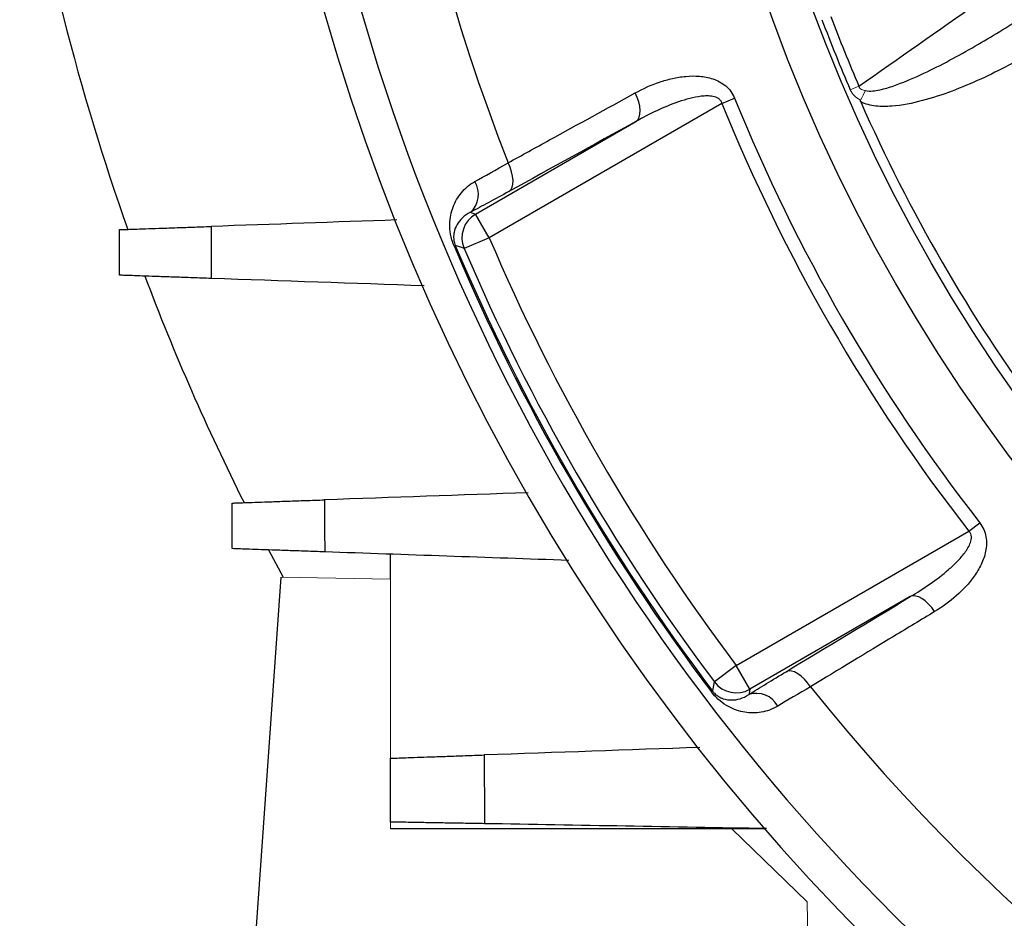
# Model space of a CAD drawing. Units: millimetres. Extents: x -1315 to 818, y -818 to 818.
# Drawn here: x -129 to -75, y -124 to -75 of the extents above; entities that cross this region are included whole.
import ezdxf

# ---------------------------------------------------------------- set-up
doc = ezdxf.new("R2010")
doc.units = ezdxf.units.MM

msp = doc.modelspace()

# ---------------------------------------------------------------- linework, layer by layer
at = {"color": 144, "linetype": 'Continuous', "lineweight": 18}
for p, q in [((-83.84, -78.651), (-83.365, -78.447)), ((-115.07, -105.385), (-109.071, -105.489)), ((-109.071, -105.489), (-109.071, -115.316)), ((-109.071, -118.823), (-109.071, -119.191)), ((-109.071, -119.191), (-90.34, -119.191)), ((-90.34, -119.191), (-86.199, -123.191)), ((-86.199, -123.191), (-86.105, -128.594))]:
    msp.add_line(p, q, dxfattribs=at)
at = {"color": 7, "linetype": 'Continuous', "lineweight": 25}
for p, q in [((-90.884, -79.393), (-103.648, -86.763)), ((-90.884, -79.393), (-90.185, -79.11)), ((-104.397, -85.464), (-95.599, -80.384)), ((-103.648, -86.763), (-104.397, -85.464)), ((-103.648, -86.763), (-105.027, -87.351)), ((-105.58, -87.214), (-105.511, -87.185)), ((-77.332, -102.865), (-76.737, -102.401)), ((-90.096, -110.234), (-77.332, -102.865)), ((-115.762, -103.889), (-114.957, -105.387)), ((-109.071, -105.489), (-109.071, -104.123)), ((-117.983, -147.044), (-115.07, -105.385)), ((-80.548, -106.453), (-89.347, -111.533)), ((-90.096, -110.234), (-91.295, -111.135)), ((-89.347, -111.533), (-90.096, -110.234)), ((-91.454, -111.682), (-91.394, -111.637)), ((-109.071, -119.18), (-88.556, -119.18))]:
    msp.add_line(p, q, dxfattribs=at)
at = {"color": 7, "linetype": 'Continuous', "lineweight": 25, "flags": 128}
for points in [[(-95.599, -80.384), (-95.498, -80.288), (-95.425, -80.151), (-95.382, -79.979), (-95.372, -79.778), (-95.394, -79.553), (-95.448, -79.313), (-95.532, -79.066), (-95.643, -78.819)], [(-102.57, -84.225), (-102.469, -84.127), (-102.396, -83.99), (-102.353, -83.817), (-102.344, -83.615), (-102.366, -83.389), (-102.421, -83.148), (-102.505, -82.899), (-102.617, -82.652)], [(-104.682, -85.369), (-104.613, -85.392), (-104.397, -85.464)], [(-105.027, -87.351), (-105.16, -87.305), (-105.511, -87.185)], [(-79.214, -107.274), (-79.373, -107.054), (-79.545, -106.858), (-79.726, -106.691), (-79.91, -106.56), (-80.089, -106.468), (-80.259, -106.419), (-80.414, -106.413), (-80.548, -106.453)], [(-86.021, -111.397), (-86.18, -111.177), (-86.352, -110.979), (-86.534, -110.811), (-86.718, -110.679), (-86.898, -110.586), (-87.069, -110.536), (-87.225, -110.531), (-87.36, -110.57)], [(-91.394, -111.637), (-91.369, -111.509), (-91.295, -111.135)], [(-89.347, -111.533), (-89.392, -111.756), (-89.407, -111.827)]]:
    msp.add_lwpolyline(points, dxfattribs=at)
at = {"color": 7, "linetype": 'Continuous', "lineweight": 25}
for radius in [93.788, 91.535]:
    msp.add_circle((0, -42.569), radius, dxfattribs=at)
for centre, radius, start, end in [((0, -42.569), 110.168, 98.66432, 201.33568), ((0, -42.569), 115.125, 184.70464, 265.29536), ((0, -42.569), 117.095, 187.39508, 262.60492), ((0, -42.569), 131, 188.93367, 199.50266), ((0, -42.569), 91.275, 200.67846, 203.28539), ((0, -42.569), 90.757, 200.67846, 203.28539), ((0, -42.569), 98.06, 202.05658, 217.94342), ((0, -42.569), 97.306, 202.05658, 217.94342), ((0, -42.569), 91.012, 203.80827, 216.22354), ((-105.567, -84.381), 1.327, 311.8582, 31.8472), ((-103.645, -86.763), 1.501, 120.0704, 203.0219), ((0, -42.569), 112.676, 203.09236, 216.90764), ((0, -42.569), 114.631, 202.92118, 217.07882), ((0, -42.569), 114.556, 202.92118, 217.07882), ((0, -42.569), 114.175, 203.09236, 216.90764), ((0, -42.569), 131, 200.69679, 206.63445), ((-90.096, -110.232), 1.501, 216.9781, 299.9296), ((-88.994, -113.088), 1.327, 28.1528, 108.1418), ((0, -42.569), 110.168, 218.66432, 321.33568)]:
    msp.add_arc(centre, radius, start, end, dxfattribs=at)
for points in [[(-83.365, -78.447), (-79.01, -75.39), (-74.654, -72.332), (-70.298, -69.27)], [(-95.599, -80.384), (-97.923, -81.665), (-100.247, -82.945), (-102.57, -84.225)], [(-104.44, -83.681), (-103.891, -83.378), (-103.283, -83.035), (-102.617, -82.652)], [(-102.57, -84.225), (-103.343, -84.65), (-104.047, -85.032), (-104.682, -85.369)], [(-108.725, -85.788), (-112.12, -85.907), (-115.514, -86.026), (-118.908, -86.144)], [(-107.218, -89.403), (-111.113, -89.267), (-115.007, -89.131), (-118.901, -88.995)], [(-101.508, -100.752), (-105.235, -100.882), (-108.961, -101.012), (-112.686, -101.142)], [(-99.287, -104.465), (-103.752, -104.309), (-108.215, -104.153), (-112.676, -103.997)], [(-87.36, -110.57), (-85.09, -109.198), (-82.819, -107.826), (-80.548, -106.453)], [(-89.407, -111.827), (-88.797, -111.446), (-88.114, -111.027), (-87.36, -110.57)], [(-86.021, -111.397), (-86.686, -111.783), (-87.287, -112.138), (-87.824, -112.462)], [(-92.1, -114.727), (-96.043, -114.864), (-99.985, -115.002), (-103.925, -115.14)], [(-88.43, -119.18), (-93.594, -119.09), (-98.753, -118.999), (-103.911, -118.909)]]:
    msp.add_open_spline(points, degree=3, dxfattribs=at)
for points, knots in [([(-83.007, -78.692), (-82.876, -78.722), (-82.742, -78.72), (-82.479, -78.698), (-82.347, -78.675), (-81.957, -78.592), (-81.702, -78.514), (-80.951, -78.255), (-80.465, -78.048), (-79.028, -77.384), (-78.095, -76.883), (-76.26, -75.832), (-75.357, -75.28), (-73.577, -74.139), (-72.7, -73.549), (-71.834, -72.942)], [0, 0, 0, 0, 0.03125, 0.03125, 0.0625, 0.0625, 0.125, 0.125, 0.25, 0.25, 0.5, 0.5, 0.75, 0.75, 1, 1, 1, 1]), ([(-70.782, -74.624), (-71.718, -75.279), (-72.675, -75.897), (-74.637, -77.046), (-75.641, -77.58), (-77.196, -78.293), (-77.725, -78.516), (-78.795, -78.918), (-79.335, -79.097), (-80.434, -79.388), (-80.992, -79.502), (-81.856, -79.566), (-82.147, -79.568), (-82.724, -79.505), (-83.006, -79.441), (-83.267, -79.309)], [0, 0, 0, 0, 0.25, 0.25, 0.5, 0.5, 0.625, 0.625, 0.75, 0.75, 0.875, 0.875, 0.9375, 0.9375, 1, 1, 1, 1]), ([(-95.643, -78.819), (-95.211, -78.582), (-94.766, -78.382), (-94.075, -78.147), (-93.841, -78.08), (-93.363, -77.972), (-93.118, -77.931), (-92.624, -77.886), (-92.373, -77.881), (-91.871, -77.921), (-91.621, -77.966), (-91.25, -78.092), (-91.129, -78.143), (-90.895, -78.27), (-90.78, -78.346), (-90.571, -78.522), (-90.476, -78.622), (-90.309, -78.85), (-90.239, -78.976), (-90.185, -79.11)], [0, 0, 0, 0, 0.25, 0.25, 0.375, 0.375, 0.5, 0.5, 0.625, 0.625, 0.75, 0.75, 0.8125, 0.8125, 0.875, 0.875, 0.9375, 0.9375, 1, 1, 1, 1]), ([(-102.617, -82.652), (-101.858, -82.235), (-101.099, -81.817), (-100.34, -81.4), (-98.774, -80.54), (-97.209, -79.679), (-95.643, -78.819)], [0, 0, 0, 0, 0.003, 0.003, 0.003, 0.009186378, 0.009186378, 0.009186378, 0.009186378]), ([(-90.884, -79.393), (-90.898, -79.338), (-90.921, -79.287), (-90.988, -79.195), (-91.028, -79.158), (-91.166, -79.064), (-91.272, -79.03), (-91.484, -78.989), (-91.592, -78.982), (-91.807, -78.983), (-91.914, -78.991), (-92.233, -79.028), (-92.443, -79.072), (-92.859, -79.178), (-93.064, -79.241), (-93.673, -79.45), (-94.068, -79.614), (-94.844, -79.976), (-95.224, -80.173), (-95.599, -80.384)], [0, 0, 0, 0, 0.03125, 0.03125, 0.0625, 0.0625, 0.125, 0.125, 0.1875, 0.1875, 0.25, 0.25, 0.375, 0.375, 0.5, 0.5, 0.75, 0.75, 1, 1, 1, 1]), ([(-83.267, -79.309), (-83.272, -79.297), (-83.276, -79.285), (-83.279, -79.272), (-83.282, -79.259), (-83.283, -79.245), (-83.281, -79.232), (-83.28, -79.226), (-83.278, -79.219), (-83.275, -79.213)], [0, 0, 0, 0, 0.00003899652, 0.00003899652, 0.00003899652, 0.00007874805, 0.00007874805, 0.00007874805, 0.00009930698, 0.00009930698, 0.00009930698, 0.00009930698]), ([(-105.58, -87.214), (-105.628, -87.102), (-105.667, -86.989), (-105.73, -86.77), (-105.754, -86.664), (-105.805, -86.365), (-105.815, -86.182), (-105.807, -85.838), (-105.788, -85.676), (-105.727, -85.368), (-105.684, -85.221), (-105.578, -84.937), (-105.514, -84.801), (-105.362, -84.537), (-105.274, -84.41), (-104.979, -84.054), (-104.739, -83.845), (-104.44, -83.681)], [0, 0, 0, 0, 0.0625, 0.0625, 0.125, 0.125, 0.25, 0.25, 0.375, 0.375, 0.5, 0.5, 0.625, 0.625, 0.75, 0.75, 1, 1, 1, 1]), ([(-104.682, -85.369), (-104.854, -85.454), (-104.996, -85.556), (-105.236, -85.782), (-105.334, -85.906), (-105.489, -86.172), (-105.546, -86.312), (-105.596, -86.558), (-105.607, -86.645), (-105.604, -86.801), (-105.6, -86.857), (-105.582, -86.96), (-105.574, -86.999), (-105.549, -87.086), (-105.532, -87.135), (-105.511, -87.185)], [0, 0, 0, 0, 0.25, 0.25, 0.5, 0.5, 0.75, 0.75, 0.875, 0.875, 0.9375, 0.9375, 0.96875, 0.96875, 1, 1, 1, 1]), ([(-123.93, -86.319), (-123.93, -86.319), (-123.899, -86.318), (-123.776, -86.314), (-123.685, -86.311), (-123.441, -86.302), (-123.291, -86.297), (-122.939, -86.285), (-122.735, -86.278), (-122.278, -86.262), (-122.029, -86.253), (-121.489, -86.234), (-121.197, -86.224), (-120.583, -86.203), (-120.264, -86.191), (-119.603, -86.168), (-119.259, -86.156), (-118.908, -86.144)], [0, 0, 0, 0, 0.125, 0.125, 0.25, 0.25, 0.375, 0.375, 0.5, 0.5, 0.625, 0.625, 0.75, 0.75, 0.875, 0.875, 1, 1, 1, 1]), ([(-123.93, -88.819), (-123.93, -88.3), (-123.93, -87.781), (-123.93, -87.262), (-123.93, -86.948), (-123.93, -86.634), (-123.93, -86.319)], [0, 0, 0, 0, 0.001560219, 0.001560219, 0.001560219, 0.002504935, 0.002504935, 0.002504935, 0.002504935]), ([(-118.908, -86.144), (-118.907, -86.64), (-118.906, -87.136), (-118.904, -87.632), (-118.903, -88.086), (-118.902, -88.541), (-118.901, -88.995)], [0, 0, 0, 0, 0.001490284, 0.001490284, 0.001490284, 0.002856474, 0.002856474, 0.002856474, 0.002856474]), ([(-118.901, -88.995), (-119.251, -88.983), (-119.592, -88.971), (-120.253, -88.948), (-120.575, -88.937), (-121.192, -88.915), (-121.482, -88.905), (-122.022, -88.886), (-122.275, -88.877), (-122.733, -88.861), (-122.935, -88.854), (-123.289, -88.842), (-123.441, -88.836), (-123.684, -88.828), (-123.775, -88.825), (-123.898, -88.82), (-123.93, -88.819), (-123.93, -88.819)], [0, 0, 0, 0, 0.125, 0.125, 0.25, 0.25, 0.375, 0.375, 0.5, 0.5, 0.625, 0.625, 0.75, 0.75, 0.875, 0.875, 1, 1, 1, 1]), ([(-117.762, -101.319), (-117.762, -101.319), (-117.73, -101.318), (-117.606, -101.314), (-117.513, -101.311), (-117.267, -101.302), (-117.116, -101.297), (-116.759, -101.284), (-116.553, -101.277), (-116.091, -101.261), (-115.839, -101.252), (-115.43, -101.238), (-115.288, -101.233), (-114.995, -101.223), (-114.842, -101.217), (-114.377, -101.201), (-114.055, -101.19), (-113.388, -101.167), (-113.04, -101.155), (-112.686, -101.142)], [0, 0, 0, 0, 0.125, 0.125, 0.25, 0.25, 0.375, 0.375, 0.5, 0.5, 0.625, 0.625, 0.6875, 0.6875, 0.75, 0.75, 0.875, 0.875, 1, 1, 1, 1]), ([(-117.762, -103.819), (-117.762, -103.266), (-117.762, -102.712), (-117.762, -102.158), (-117.762, -101.878), (-117.762, -101.599), (-117.762, -101.319)], [0, 0, 0, 0, 0.001667337, 0.001667337, 0.001667337, 0.00250868, 0.00250868, 0.00250868, 0.00250868]), ([(-112.686, -101.142), (-112.684, -101.644), (-112.683, -102.146), (-112.681, -102.648), (-112.68, -103.098), (-112.678, -103.547), (-112.676, -103.997)], [0, 0, 0, 0, 0.001510939, 0.001510939, 0.001510939, 0.0028645, 0.0028645, 0.0028645, 0.0028645]), ([(-76.737, -102.401), (-76.649, -102.515), (-76.576, -102.637), (-76.462, -102.895), (-76.421, -103.031), (-76.373, -103.302), (-76.365, -103.439), (-76.372, -103.704), (-76.388, -103.834), (-76.465, -104.218), (-76.552, -104.458), (-76.767, -104.911), (-76.897, -105.126), (-77.325, -105.731), (-77.66, -106.085), (-78.394, -106.73), (-78.794, -107.019), (-79.214, -107.274)], [0, 0, 0, 0, 0.0625, 0.0625, 0.125, 0.125, 0.1875, 0.1875, 0.25, 0.25, 0.375, 0.375, 0.5, 0.5, 0.75, 0.75, 1, 1, 1, 1]), ([(-80.548, -106.453), (-80.178, -106.234), (-79.816, -106.003), (-79.114, -105.511), (-78.774, -105.251), (-78.291, -104.83), (-78.134, -104.684), (-77.834, -104.377), (-77.692, -104.218), (-77.436, -103.875), (-77.319, -103.691), (-77.212, -103.386), (-77.188, -103.276), (-77.2, -103.11), (-77.213, -103.054), (-77.258, -102.952), (-77.292, -102.905), (-77.332, -102.865)], [0, 0, 0, 0, 0.25, 0.25, 0.5, 0.5, 0.625, 0.625, 0.75, 0.75, 0.875, 0.875, 0.9375, 0.9375, 0.96875, 0.96875, 1, 1, 1, 1]), ([(-112.676, -103.997), (-113.03, -103.985), (-113.374, -103.973), (-114.042, -103.949), (-114.368, -103.938), (-114.992, -103.916), (-115.284, -103.906), (-115.831, -103.887), (-116.087, -103.878), (-116.55, -103.862), (-116.755, -103.855), (-117.113, -103.842), (-117.267, -103.837), (-117.513, -103.828), (-117.605, -103.825), (-117.73, -103.821), (-117.762, -103.819), (-117.762, -103.819)], [0, 0, 0, 0, 0.125, 0.125, 0.25, 0.25, 0.375, 0.375, 0.5, 0.5, 0.625, 0.625, 0.75, 0.75, 0.875, 0.875, 1, 1, 1, 1]), ([(-79.214, -107.274), (-79.955, -107.723), (-80.696, -108.172), (-81.437, -108.621), (-82.965, -109.546), (-84.493, -110.472), (-86.021, -111.397)], [0, 0, 0, 0, 0.003, 0.003, 0.003, 0.009186378, 0.009186378, 0.009186378, 0.009186378]), ([(-87.824, -112.462), (-88.115, -112.637), (-88.417, -112.742), (-88.875, -112.82), (-89.029, -112.832), (-89.332, -112.831), (-89.482, -112.819), (-89.78, -112.769), (-89.928, -112.732), (-90.226, -112.63), (-90.376, -112.566), (-90.677, -112.402), (-90.828, -112.303), (-91.065, -112.107), (-91.144, -112.035), (-91.303, -111.869), (-91.38, -111.779), (-91.454, -111.682)], [0, 0, 0, 0, 0.25, 0.25, 0.375, 0.375, 0.5, 0.5, 0.625, 0.625, 0.75, 0.75, 0.875, 0.875, 0.9375, 0.9375, 1, 1, 1, 1]), ([(-91.394, -111.637), (-91.361, -111.68), (-91.327, -111.72), (-91.263, -111.784), (-91.235, -111.81), (-91.155, -111.877), (-91.107, -111.909), (-90.973, -111.99), (-90.893, -112.024), (-90.656, -112.104), (-90.506, -112.124), (-90.199, -112.123), (-90.043, -112.101), (-89.726, -112.006), (-89.566, -111.934), (-89.407, -111.827)], [0, 0, 0, 0, 0.03125, 0.03125, 0.0625, 0.0625, 0.125, 0.125, 0.25, 0.25, 0.5, 0.5, 0.75, 0.75, 1, 1, 1, 1]), ([(-109.071, -115.319), (-109.071, -115.319), (-109.039, -115.318), (-108.913, -115.314), (-108.819, -115.311), (-108.569, -115.302), (-108.415, -115.296), (-108.054, -115.284), (-107.844, -115.277), (-107.375, -115.26), (-107.119, -115.251), (-106.705, -115.237), (-106.561, -115.232), (-106.264, -115.221), (-106.109, -115.216), (-105.638, -115.2), (-105.312, -115.188), (-104.635, -115.164), (-104.283, -115.152), (-103.925, -115.14)], [0, 0, 0, 0, 0.125, 0.125, 0.25, 0.25, 0.375, 0.375, 0.5, 0.5, 0.625, 0.625, 0.6875, 0.6875, 0.75, 0.75, 0.875, 0.875, 1, 1, 1, 1]), ([(-109.071, -118.819), (-109.071, -117.934), (-109.071, -117.049), (-109.071, -116.163), (-109.071, -115.882), (-109.071, -115.601), (-109.071, -115.319)], [0, 0, 0, 0, 0.002670223, 0.002670223, 0.002670223, 0.00351862, 0.00351862, 0.00351862, 0.00351862]), ([(-103.925, -115.14), (-103.923, -115.683), (-103.921, -116.226), (-103.919, -116.769), (-103.916, -117.482), (-103.913, -118.196), (-103.911, -118.909)], [0, 0, 0, 0, 0.001637464, 0.001637464, 0.001637464, 0.003789409, 0.003789409, 0.003789409, 0.003789409]), ([(-103.911, -118.909), (-104.269, -118.903), (-104.617, -118.897), (-105.294, -118.885), (-105.625, -118.88), (-106.258, -118.869), (-106.554, -118.863), (-106.971, -118.856), (-107.105, -118.854), (-107.363, -118.849), (-107.488, -118.847), (-107.84, -118.841), (-108.048, -118.837), (-108.411, -118.831), (-108.568, -118.828), (-108.818, -118.824), (-108.912, -118.822), (-109.038, -118.82), (-109.071, -118.819), (-109.071, -118.819)], [0, 0, 0, 0, 0.125, 0.125, 0.25, 0.25, 0.375, 0.375, 0.4375, 0.4375, 0.5, 0.5, 0.625, 0.625, 0.75, 0.75, 0.875, 0.875, 1, 1, 1, 1])]:
    msp.add_open_spline(points, degree=3, knots=knots, dxfattribs=at)
at = {"color": 144, "linetype": 'Continuous', "lineweight": 18}
for points, knots in [([(-83.275, -79.213), (-83.398, -79.154), (-83.513, -79.08), (-83.709, -78.89), (-83.786, -78.777), (-83.84, -78.651)], [0, 0, 0, 0, 0.5, 0.5, 1, 1, 1, 1]), ([(-83.365, -78.447), (-83.356, -78.485), (-83.34, -78.521), (-83.294, -78.583), (-83.263, -78.609), (-83.163, -78.667), (-83.085, -78.684), (-83.007, -78.692)], [0, 0, 0, 0, 0.25, 0.25, 0.5, 0.5, 1, 1, 1, 1])]:
    msp.add_open_spline(points, degree=3, knots=knots, dxfattribs=at)
msp.add_open_spline([(-83.275, -79.213), (-83.184, -79.035), (-83.094, -78.86), (-83.007, -78.692)], degree=3, dxfattribs=at)

doc.saveas('drawing.dxf')
